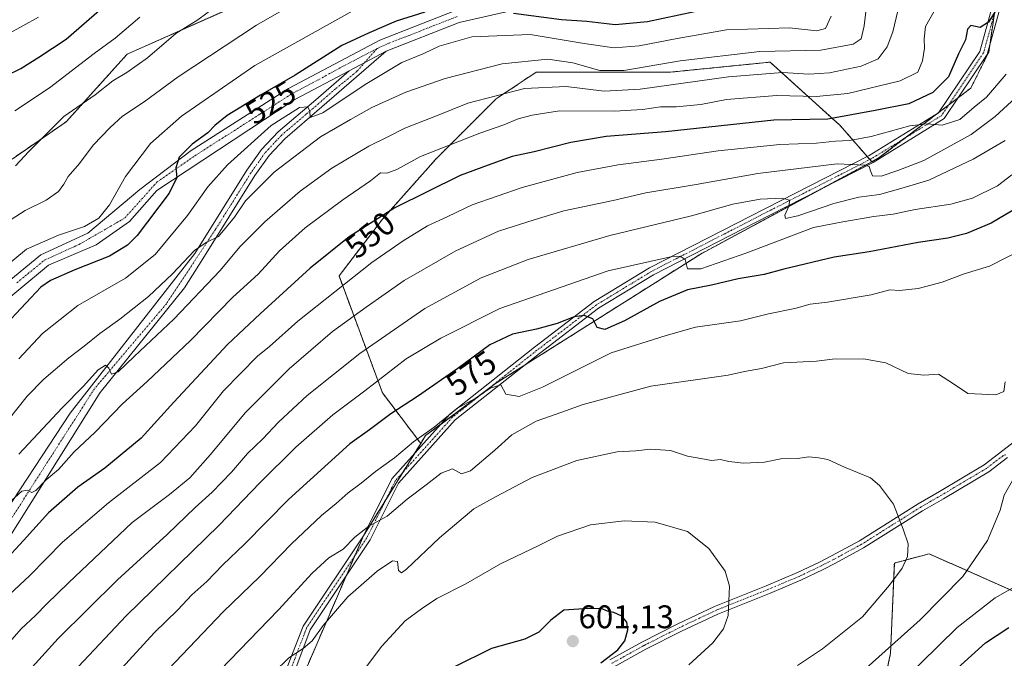
# Model space of a CAD drawing. Units: metres. Extents: x 599771 to 603198, y 4787001 to 4789365.
# Drawn here: x 600159 to 600460, y 4788807 to 4789002 of the extents above; entities that cross this region are included whole.
import ezdxf
from ezdxf.enums import TextEntityAlignment as Align

# ---------------------------------------------------------------- set-up
doc = ezdxf.new("R2010")
doc.units = ezdxf.units.M
doc.header["$MEASUREMENT"] = 0
doc.linetypes.add('TRAZO_Y_PUNTO', pattern=[1, 0.5, -0.25, 0, -0.25])
doc.linetypes.add('TRAZOS', pattern=[0.75, 0.5, -0.25])
for name, color, linetype, lineweight in [('Arbolado forestal', 92, 'TRAZOS', 0), ('Arbolado forestal CxS', 92, 'Continuous', 0), ('Camino', 19, 'Continuous', 0), ('Camino Cxs', 19, 'Continuous', 0), ('Camino eje', 39, 'TRAZO_Y_PUNTO', 13), ('Carátula', 7, 'Continuous', 5), ('Curva de nivel maestra', 36, 'Continuous', 30), ('Curva de nivel normal', 36, 'Continuous', 0), ('Pastizal CxS', 92, 'Continuous', 0), ('Punto de cota en terreno', 7, 'Continuous', 0), ('Rótulo de curva de nivel directora', 19, 'Continuous', 0), ('Rótulo de punto de cota en terreno', 19, 'Continuous', 0)]:
    doc.layers.add(name, color=color, linetype=linetype, lineweight=lineweight)
doc.styles.add('Arial', font='txt', dxfattribs={"height": 0.2})

# ---------------------------------------------------------------- blocks, each defined once
blk = doc.blocks.new('*U150')
at = {"layer": 'Arbolado forestal CxS', "color": 92, "linetype": 'Continuous', "lineweight": 0}
for points in [[(600475, 4788821.55, 574.6), (600436.66, 4788838.58, 588.73), (600426.02, 4788835.75, 590.49), (600424.85, 4788808.18, 584.24), (600419.17, 4788781.21, 576.1), (600412.78, 4788766.3, 572.16), (600392.2, 4788749.97, 572.46), (600371.61, 4788733.64, 572.99), (600348.9, 4788710.21, 572.94), (600325.48, 4788673.3, 571.09), (600307.88, 4788664.21, 574.94), (600288.86, 4788654.39, 577.62), (600249.82, 4788638.77, 582.98), (600211.49, 4788608.96, 584.33), (600183.1, 4788578.43, 580.81), (600154, 4788553.58, 574.82)], [(600140.16, 4788635, 599.03), (600160.78, 4788660.5, 601.08), (600175.48, 4788683.16, 601.09), (600196.92, 4788704.61, 601.43), (600210.4, 4788722.37, 600.44), (600229.35, 4788760.17, 597.3), (600246.5, 4788804.29, 591.44), (600263.65, 4788844.11, 585.49), (600281.16, 4788872.36, 580.43), (600282.64, 4788874.74, 579.93), (600304.07, 4788890.67, 579.26), (600366.9, 4788930.36, 569.11), (600419.12, 4788958.53, 559.21), (600421.42, 4788959.77, 558.46), (600449.4, 4788981.04, 552.43), (600454.91, 4788992.07, 552.1), (600459.2, 4789021.47, 547.18)]]:
    blk.add_polyline3d(points, dxfattribs=at)
blk = doc.blocks.new('*U172')
at = {"layer": 'Curva de nivel normal', "color": 36, "linetype": 'Continuous', "lineweight": 0}
blk.add_polyline3d([(600151.55, 4788938.07, 515), (600160.2, 4788943.56, 515), (600166.58, 4788946.74, 515), (600170.34, 4788949.46, 515), (600172.06, 4788951.63, 515), (600173.33, 4788953.96, 515), (600176.81, 4788957.96, 515), (600180.97, 4788963.6, 515), (600186.21, 4788968.94, 515), (600189.96, 4788972.43, 515), (600196.63, 4788976.87, 515), (600206.96, 4788984.49, 515), (600230.94, 4789000.34, 515), (600248.54, 4789010.47, 515)], dxfattribs=at)
blk = doc.blocks.new('*U193')
at = {"layer": 'Curva de nivel normal', "color": 36, "linetype": 'Continuous', "lineweight": 0}
blk.add_polyline3d([(600154.72, 4788997.49, 495), (600164.25, 4789002.78, 495)], dxfattribs=at)
blk = doc.blocks.new('*U196')
at = {"layer": 'Curva de nivel normal', "color": 36, "linetype": 'Continuous', "lineweight": 0}
blk.add_polyline3d([(600218.48, 4789006.02, 510), (600212.96, 4789001.9, 510), (600206.29, 4788997.72, 510), (600197.63, 4788990.34, 510), (600191.29, 4788985.79, 510), (600186.96, 4788983.23, 510), (600181.63, 4788978.97, 510), (600172.05, 4788972.38, 510), (600165.68, 4788966.07, 510), (600161.32, 4788961.63, 510), (600157.23, 4788957.3, 510)], dxfattribs=at)
blk = doc.blocks.new('*U221')
at = {"layer": 'Curva de nivel normal', "color": 36, "linetype": 'Continuous', "lineweight": 0}
blk.add_polyline3d([(600154.09, 4788926.36, 520), (600160.58, 4788931.77, 520), (600170.36, 4788936.04, 520), (600178.29, 4788938.73, 520), (600182.76, 4788941.24, 520), (600186.01, 4788945.38, 520), (600190.9, 4788954.01, 520), (600198.5, 4788964.11, 520), (600207.96, 4788972.44, 520), (600230.4, 4788987.95, 520), (600260.24, 4789004.61, 520)], dxfattribs=at)
blk = doc.blocks.new('*U224')
at = {"layer": 'Curva de nivel normal', "color": 36, "linetype": 'Continuous', "lineweight": 0}
blk.add_polyline3d([(600156.99, 4788974.08, 505), (600167.59, 4788981.16, 505), (600181.26, 4788991.63, 505), (600187.76, 4788996.32, 505), (600195.28, 4789002.71, 505)], dxfattribs=at)
blk = doc.blocks.new('*U259')
at = {"layer": 'Curva de nivel maestra', "color": 36, "linetype": 'Continuous', "lineweight": 30}
blk.add_polyline3d([(600154.24, 4788984.83, 500), (600158.88, 4788987.08, 500), (600164.34, 4788990.53, 500), (600172.72, 4788996.02, 500), (600183.63, 4789005.49, 500)], dxfattribs=at)
blk = doc.blocks.new('5PATER')
at = {"layer": 'Carátula', "linetype": 'Continuous', "lineweight": 5}
h = blk.add_hatch(color=250, dxfattribs=at)
edge = h.paths.add_edge_path()
edge.add_ellipse((0, 0.01), major_axis=(-1.33, -1.34), ratio=0.999422, start_angle=0, end_angle=360)

msp = doc.modelspace()

# ---------------------------------------------------------------- linework, layer by layer
at = {"layer": 'Arbolado forestal', "color": 92, "linetype": 'TRAZOS', "lineweight": 0}
for points in [[(600156.2, 4788959.35, 508.98), (600172.76, 4788970.74, 510.41), (600191.39, 4788991.44, 507.7), (600228.65, 4789008, 511.12), (600252.46, 4789020.41, 512.08), (600280.4, 4789029.73, 512.85), (600299.03, 4789035.94, 508.53), (600298, 4789051.46, 501.51), (600298, 4789063.88, 496.74), (600314.56, 4789076.3, 487.13), (600326.98, 4789086.65, 481.1), (600326.98, 4789106.32, 477.72), (600323.69, 4789124.06, 474.77), (600323.34, 4789125.97, 474.5), (600322.98, 4789127.91, 474.24), (600322.54, 4789130.33, 473.64)], [(600419.12, 4788958.53, 559.21), (600421.42, 4788959.77, 558.46), (600429.38, 4788965.82, 556.29), (600439.11, 4788973.22, 553.23), (600439.64, 4788973.62, 553.15), (600442.6, 4788975.87, 552.85), (600445.55, 4788978.12, 552.81), (600449.4, 4788981.04, 552.43), (600454.91, 4788992.07, 552.1), (600455.23, 4788994.3, 551.78), (600456.64, 4789003.97, 549.83), (600458.56, 4789017.08, 548.07), (600459.2, 4789021.47, 547.18), (600459.75, 4789022.53, 547), (600461.86, 4789026.52, 546.88), (600463.97, 4789030.5, 546.22), (600476.35, 4789053.94, 542.57), (600491.07, 4789070.75, 538.23), (600506.99, 4789089.74, 533.32), (600513.53, 4789095.05, 531.98), (600517.33, 4789098.14, 530.34), (600526.06, 4789105.24, 529.28), (600527.73, 4789106.59, 529.18), (600536.39, 4789113.63, 532.46)], [(600419.12, 4788958.53, 559.21), (600418.54, 4788959.19, 558.91), (600417.73, 4788960.12, 558.44), (600409.47, 4788969.56, 551.21), (600388.01, 4788988.98, 537.54), (600357.35, 4788985.91, 537.86), (600334.87, 4788985.91, 535.15), (600316.47, 4788985.91, 537.46), (600304.21, 4788977.74, 540.59), (600285.82, 4788959.35, 545.95), (600269.46, 4788940.95, 550.43), (600256.18, 4788923.58, 553.3), (600269.47, 4788887.81, 571.39), (600281.16, 4788872.36, 580.43)], [(600281.16, 4788872.36, 580.43), (600282.64, 4788874.74, 579.93), (600287.4, 4788878.28, 579.75), (600300.94, 4788888.34, 579.62), (600304.07, 4788890.67, 579.26), (600312.65, 4788896.09, 578.43), (600366.9, 4788930.36, 569.11), (600405.58, 4788951.23, 562.26), (600419.12, 4788958.53, 559.21)], [(600078.7, 4788594.02, 597.19), (600118.11, 4788623.36, 597.66), (600140.16, 4788635, 599.03), (600160.78, 4788660.5, 601.08), (600175.48, 4788683.16, 601.09), (600196.69, 4788704.37, 601.46), (600196.92, 4788704.61, 601.43), (600204.89, 4788715.11, 600.67), (600210.4, 4788722.37, 600.44), (600218.7, 4788738.94, 599.35), (600229.35, 4788760.18, 597.3), (600246.5, 4788804.29, 591.44), (600258.35, 4788831.81, 587.67), (600260.96, 4788837.87, 586.53), (600263.57, 4788843.93, 585.53), (600263.65, 4788844.11, 585.49), (600263.82, 4788844.38, 585.44), (600270.66, 4788855.43, 583.3), (600275.52, 4788863.26, 581.69), (600279.11, 4788869.05, 580.87), (600281.16, 4788872.36, 580.43)], [(600474.99, 4788821.55, 574.6), (600436.66, 4788838.58, 588.73), (600426.02, 4788835.75, 590.49), (600424.85, 4788808.18, 584.24), (600419.17, 4788781.21, 576.1), (600412.78, 4788766.3, 572.16), (600392.2, 4788749.97, 572.46), (600371.61, 4788733.64, 572.99), (600348.9, 4788710.21, 572.93), (600342.76, 4788700.53, 572.07), (600337.85, 4788692.8, 571.75), (600329.79, 4788680.1, 571.24), (600325.48, 4788673.3, 571.09), (600323.78, 4788672.42, 571.53), (600321.53, 4788671.26, 571.86), (600319.29, 4788670.1, 572.42), (600307.88, 4788664.21, 574.94)]]:
    msp.add_polyline3d(points, dxfattribs=at)
at = {"layer": 'Arbolado forestal CxS', "color": 92, "linetype": 'Continuous', "lineweight": 0}
for points in [[(600118.16, 4789052.89, 459.2), (600176.38, 4789083.94, 466.22), (600210.78, 4789112.26, 465.45), (600230.24, 4789108.42, 466.28), (600262.14, 4789107.24, 469.51), (600272.48, 4789117.83, 470.99), (600281.43, 4789127.93, 471.62), (600292.53, 4789129.72, 472.68), (600322.54, 4789130.33, 473.64), (600326.98, 4789106.32, 477.72), (600326.98, 4789086.65, 481.1), (600314.56, 4789076.3, 487.13), (600298, 4789063.88, 496.74), (600298, 4789051.46, 501.51), (600299.03, 4789035.94, 508.53), (600280.4, 4789029.73, 512.85), (600252.46, 4789020.41, 512.08), (600228.65, 4789007.99, 511.12), (600191.39, 4788991.44, 507.7), (600172.76, 4788970.74, 510.41), (600156.2, 4788959.35, 508.98)], [(600459.2, 4789021.47, 547.18), (600454.91, 4788992.07, 552.1), (600449.4, 4788981.04, 552.43), (600421.42, 4788959.77, 558.46), (600419.12, 4788958.53, 559.21), (600409.47, 4788969.56, 551.21), (600388.01, 4788988.98, 537.54), (600357.35, 4788985.91, 537.86), (600334.87, 4788985.91, 535.15), (600316.47, 4788985.91, 537.46), (600304.21, 4788977.74, 540.59), (600285.82, 4788959.35, 545.95), (600269.47, 4788940.95, 550.43), (600256.18, 4788923.58, 553.3), (600269.47, 4788887.81, 571.39), (600281.16, 4788872.36, 580.43), (600263.65, 4788844.11, 585.49), (600246.5, 4788804.29, 591.44), (600229.35, 4788760.17, 597.3), (600210.4, 4788722.37, 600.44), (600196.92, 4788704.61, 601.43), (600175.48, 4788683.16, 601.09), (600160.78, 4788660.5, 601.08), (600140.16, 4788635, 599.03)], [(600156.2, 4788959.35, 508.98), (600172.76, 4788970.74, 510.41), (600191.39, 4788991.44, 507.7), (600228.65, 4789007.99, 511.12)]]:
    msp.add_polyline3d(points, dxfattribs=at)
at = {"layer": 'Camino', "color": 19, "linetype": 'Continuous', "lineweight": 0}
for points in [[(600184.73, 4788670.58, 602.32), (600182.71, 4788674.43, 602.21), (600181.12, 4788677.53, 602.06), (600180.73, 4788678.84, 602), (600182.08, 4788682.94, 601.97), (600194.31, 4788700.45, 601.53), (600210.23, 4788726.69, 599.91), (600245.19, 4788816.46, 588.28), (600263.65, 4788844.05, 585.51), (600272.38, 4788861.56, 581.62), (600290.09, 4788881.27, 579.47), (600315.97, 4788901.78, 576.94), (600334.22, 4788915.72, 573.25), (600351.18, 4788926.03, 570.97), (600386.61, 4788944.24, 565.98), (600418.32, 4788960.42, 558.26), (600439.55, 4788973.49, 553.19), (600452.2, 4788992.29, 551.08), (600456.77, 4789008.94, 548.9)], [(600459.1, 4789008.36, 549.57), (600454.41, 4788991.28, 552.02), (600441.25, 4788971.72, 554.32), (600419.49, 4788958.33, 559.22), (600387.7, 4788942.1, 565.96), (600352.35, 4788923.93, 571.75), (600335.58, 4788913.73, 574), (600317.45, 4788899.89, 577.47), (600291.74, 4788879.52, 580.4), (600274.39, 4788860.2, 582.28), (600265.73, 4788842.84, 586.31), (600247.33, 4788815.35, 589.15), (600213.67, 4788725.5, 600.45), (600196.35, 4788699.18, 601.7), (600186.54, 4788684.95, 601.99), (600184.56, 4788681.92, 602.1), (600183.27, 4788679.79, 602.15), (600185.49, 4788676.19, 602.38), (600187.6, 4788673.54, 602.48)], [(600314.95, 4789006.15, 523.78), (600292.93, 4789001.11, 526.61), (600270.58, 4788992.3, 527.48)], [(600130.92, 4788902.11, 518.78), (600165.01, 4788930, 521.59), (600179.4, 4788936.71, 521.09), (600195.27, 4788950.04, 522.95), (600210.97, 4788961.92, 525.24), (600240.69, 4788980.92, 525.85), (600268.69, 4788995.71, 526.39), (600291.78, 4789004.82, 524.53)], [(600270.58, 4788992.3, 527.48), (600250.95, 4788975.27, 529.42), (600239.56, 4788965.52, 531.48), (600234.78, 4788960.39, 532.07), (600230.43, 4788954.27, 532.67), (600214.55, 4788928.86, 535.73), (600208.96, 4788919.98, 537.02), (600183.08, 4788887.91, 540.91), (600153.64, 4788840.95, 548.02)], [(600259.26, 4788986.36, 528.18), (600270.58, 4788992.3, 527.48)], [(600259.26, 4788986.36, 528.18), (600270.58, 4788992.3, 527.48)], [(600125.95, 4788808.58, 550.74), (600173.97, 4788881.61, 540.92), (600212.06, 4788930.42, 534.89), (600227.99, 4788955.9, 532.36), (600232.5, 4788962.25, 531.8), (600237.52, 4788967.64, 531.15), (600249.04, 4788977.49, 528.9), (600259.26, 4788986.36, 528.18)], [(600259.26, 4788986.36, 528.18), (600242.63, 4788977.58, 527.8), (600200.51, 4788949.72, 524.4), (600192.1, 4788940.2, 523.62), (600181.94, 4788933.06, 523.23), (600167.34, 4788926.91, 522.77), (600130.97, 4788896.7, 520)], [(600338.99, 4788806.17, 599.86), (600348.79, 4788811.59, 599.09), (600359.85, 4788817.18, 597.46), (600371.01, 4788822.43, 595.46), (600386.86, 4788828.81, 594.12), (600396.38, 4788832.81, 594.5), (600403.08, 4788836, 594.12), (600406.82, 4788837.93, 593.59), (600415.36, 4788842.58, 592.27), (600433.32, 4788853.86, 588.67), (600439.8, 4788857.62, 587.66), (600453.48, 4788865.76, 585.75), (600473.79, 4788881.37, 584.77)], [(600460.62, 4788868.07, 585.13), (600454.9, 4788863.67, 585.64), (600441.08, 4788855.44, 587.67), (600434.62, 4788851.7, 588.65), (600416.63, 4788840.4, 592.16), (600408, 4788835.7, 593.57), (600404.2, 4788833.74, 594.05), (600397.42, 4788830.51, 594.51), (600387.82, 4788826.48, 594.18), (600372.02, 4788820.12, 595.28), (600360.96, 4788814.92, 597.24), (600349.97, 4788809.36, 598.82), (600340.16, 4788803.94, 599.45)]]:
    msp.add_polyline3d(points, dxfattribs=at)
at = {"layer": 'Camino Cxs', "color": 19, "linetype": 'Continuous', "lineweight": 0}
for points in [[(600210.23, 4788726.69, 599.91), (600245.19, 4788816.46, 588.28), (600263.65, 4788844.05, 585.51), (600272.38, 4788861.56, 581.62), (600290.09, 4788881.27, 579.47), (600315.97, 4788901.78, 576.94), (600334.22, 4788915.72, 573.25), (600351.18, 4788926.03, 570.97), (600386.61, 4788944.24, 565.98), (600418.32, 4788960.42, 558.26), (600439.55, 4788973.49, 553.19), (600452.2, 4788992.29, 551.08), (600456.77, 4789008.94, 548.9)], [(600459.1, 4789008.36, 549.57), (600454.41, 4788991.28, 552.02), (600441.25, 4788971.72, 554.32), (600419.49, 4788958.33, 559.22), (600387.7, 4788942.1, 565.96), (600352.35, 4788923.93, 571.75), (600335.58, 4788913.73, 574), (600317.45, 4788899.89, 577.47), (600291.74, 4788879.52, 580.4), (600274.39, 4788860.2, 582.28), (600265.73, 4788842.84, 586.31), (600247.33, 4788815.35, 589.15), (600213.67, 4788725.5, 600.45)], [(600314.95, 4789006.15, 523.78), (600292.93, 4789001.11, 526.61), (600270.58, 4788992.3, 527.48), (600259.26, 4788986.36, 528.18), (600242.63, 4788977.58, 527.8), (600200.51, 4788949.72, 524.4), (600192.1, 4788940.2, 523.62), (600181.94, 4788933.06, 523.23), (600167.34, 4788926.91, 522.77), (600130.97, 4788896.7, 520)], [(600130.92, 4788902.11, 518.78), (600165.01, 4788930, 521.59), (600179.4, 4788936.71, 521.09), (600195.27, 4788950.04, 522.95), (600210.97, 4788961.92, 525.24), (600240.69, 4788980.92, 525.85), (600268.69, 4788995.71, 526.39), (600291.78, 4789004.82, 524.53)], [(600125.95, 4788808.58, 550.74), (600173.97, 4788881.61, 540.92), (600212.06, 4788930.42, 534.89), (600227.99, 4788955.9, 532.36), (600232.5, 4788962.25, 531.8), (600237.52, 4788967.64, 531.15), (600249.04, 4788977.49, 528.9), (600259.26, 4788986.36, 528.18), (600270.58, 4788992.3, 527.48), (600250.95, 4788975.27, 529.42), (600239.56, 4788965.52, 531.48), (600234.78, 4788960.39, 532.07), (600230.43, 4788954.27, 532.67), (600214.55, 4788928.86, 535.73), (600208.96, 4788919.98, 537.02), (600183.08, 4788887.91, 540.91), (600153.64, 4788840.95, 548.02)], [(600338.99, 4788806.17, 599.86), (600348.79, 4788811.59, 599.09), (600359.85, 4788817.18, 597.46), (600371.01, 4788822.43, 595.46), (600386.86, 4788828.81, 594.12), (600396.38, 4788832.81, 594.5), (600403.08, 4788836, 594.12), (600406.82, 4788837.93, 593.59), (600415.36, 4788842.58, 592.27), (600433.32, 4788853.86, 588.67), (600439.8, 4788857.62, 587.66), (600453.48, 4788865.76, 585.75), (600473.79, 4788881.37, 584.77)], [(600460.62, 4788868.07, 585.13), (600454.9, 4788863.67, 585.64), (600441.08, 4788855.44, 587.67), (600434.62, 4788851.7, 588.65), (600416.63, 4788840.4, 592.16), (600408, 4788835.7, 593.57), (600404.2, 4788833.74, 594.05), (600397.42, 4788830.51, 594.51), (600387.82, 4788826.48, 594.18), (600372.02, 4788820.12, 595.28), (600360.96, 4788814.92, 597.24), (600349.97, 4788809.36, 598.82), (600340.16, 4788803.94, 599.45)]]:
    msp.add_polyline3d(points, dxfattribs=at)
at = {"layer": 'Camino eje', "color": 39, "linetype": 'TRAZO_Y_PUNTO', "lineweight": 13}
for points in [[(600457.93, 4789008.65, 549.23), (600453.3, 4788991.79, 551.55), (600440.4, 4788972.6, 553.78), (600418.9, 4788959.37, 558.79), (600387.15, 4788943.17, 566.11), (600351.77, 4788924.98, 571.42), (600334.9, 4788914.73, 573.63), (600316.71, 4788900.83, 577.24), (600290.91, 4788880.4, 579.96), (600273.38, 4788860.88, 581.97), (600264.69, 4788843.45, 585.91), (600246.26, 4788815.9, 588.74), (600212.21, 4788726.82, 600.23), (600195.33, 4788699.82, 601.62), (600182.31, 4788680.62, 602.06), (600182.26, 4788677.99, 602.14), (600186.94, 4788671.16, 602.4)], [(600292.36, 4789002.97, 525.22), (600281.18, 4788998.56, 526.02), (600271.38, 4788994.75, 526.96), (600267.81, 4788993.16, 527.31)], [(600267.81, 4788993.16, 527.31), (600261.59, 4788986.08, 528.15), (600255.11, 4788980.82, 528.55), (600250, 4788976.38, 529.23), (600246.18, 4788973.12, 530.07), (600240.49, 4788968.25, 530.93), (600238.54, 4788966.58, 531.28), (600233.64, 4788961.32, 531.92), (600229.21, 4788955.09, 532.55), (600218.4, 4788937.79, 534.34), (600203.39, 4788915.08, 537), (600181.37, 4788889.05, 540.56), (600165.92, 4788864.92, 543.7), (600144.97, 4788832.11, 548.66)], [(600157.65, 4788921.48, 522.02), (600166.18, 4788928.46, 522.27), (600176.7, 4788933.21, 522.63), (600190.67, 4788941.31, 523.04), (600200.55, 4788952.33, 524.26), (600212.04, 4788960.31, 525.5), (600232.01, 4788973.08, 526.83), (600241.66, 4788979.25, 526.8), (600248.08, 4788982.64, 527.29), (600253.31, 4788985.47, 527.63), (600256.88, 4788987.45, 528.16), (600267.81, 4788993.16, 527.31)], [(600460.1, 4788868.9, 585.16), (600459.24, 4788868.56, 585.23), (600454.19, 4788864.72, 585.7), (600447.28, 4788860.6, 586.58), (600440.44, 4788856.53, 587.66), (600437.21, 4788854.66, 588.14), (600433.97, 4788852.78, 588.66), (600416, 4788841.49, 592.21), (600407.41, 4788836.82, 593.58), (600403.64, 4788834.87, 594.07), (600396.9, 4788831.66, 594.5), (600387.34, 4788827.65, 594.14), (600371.52, 4788821.28, 595.35), (600360.41, 4788816.05, 597.35), (600354.91, 4788813.27, 598.2), (600349.38, 4788810.48, 598.95), (600344.48, 4788807.77, 599.39), (600339.58, 4788805.06, 599.66)]]:
    msp.add_polyline3d(points, dxfattribs=at)
at = {"layer": 'Curva de nivel maestra', "color": 36, "linetype": 'Continuous', "lineweight": 30}
for points in [[(600457.54, 4789005.62, 550), (600454.82, 4789001.26, 550), (600452.23, 4788999.6, 550), (600449.39, 4789000.18, 550), (600448.37, 4788999.12, 550), (600447.81, 4788995.76, 550), (600445.66, 4788991.5, 550), (600442.6, 4788984.53, 550), (600437.76, 4788979.69, 550), (600430.48, 4788976.28, 550), (600420.12, 4788974.22, 550), (600405.67, 4788971.57, 550), (600389.12, 4788971.24, 550), (600356.05, 4788967.67, 550), (600337.92, 4788966.26, 550), (600327.05, 4788964.4, 550), (600315.85, 4788961.53, 550), (600309.17, 4788960.08, 550), (600301.78, 4788957.5, 550), (600293.28, 4788954.3, 550), (600273.28, 4788944.4, 550), (600259.26, 4788935.52, 550), (600247.34, 4788925.94, 550), (600232.1, 4788912.02, 550), (600222.08, 4788902.59, 550), (600205.63, 4788884.92, 550), (600195.7, 4788873.95, 550), (600184.58, 4788864.77, 550), (600176.32, 4788858.92, 550), (600167.29, 4788851.08, 550), (600159.65, 4788842.65, 550), (600153.64, 4788836.16, 550)], [(600282.38, 4789004.23, 525), (600273.68, 4789001.48, 525), (600265.42, 4788998, 525), (600256.99, 4788994.1, 525), (600242.74, 4788984.98, 525), (600232.21, 4788978.91, 525), (600222.02, 4788972.62, 525), (600218.21, 4788969.63, 525), (600216.07, 4788967.36, 525), (600211.24, 4788963.88, 525), (600207.32, 4788959.88, 525), (600206.31, 4788956.69, 525), (600206.58, 4788953.7, 525), (600204.19, 4788948.93, 525), (600194.4, 4788935.98, 525), (600191.48, 4788933.02, 525), (600185.97, 4788929.64, 525), (600175.43, 4788925.48, 525), (600167.91, 4788922.18, 525), (600164.96, 4788920.13, 525), (600161.96, 4788916.88, 525), (600151.3, 4788905.7, 525)], [(600364.85, 4789004.4, 525), (600350.49, 4789001.35, 525), (600340.64, 4789000.39, 525), (600332.02, 4789001.42, 525), (600324.23, 4789001.91, 525), (600309.53, 4789003.87, 525)], [(600464.08, 4788944.72, 575), (600455.64, 4788939.74, 575), (600448.12, 4788936.56, 575), (600442.36, 4788935.1, 575), (600433.27, 4788933.77, 575), (600418.27, 4788930.97, 575), (600407.59, 4788929.32, 575), (600392.21, 4788925.66, 575), (600386.22, 4788924, 575), (600378.27, 4788922.67, 575), (600370.06, 4788920.76, 575), (600362.75, 4788919.28, 575), (600354.17, 4788915.71, 575), (600343.53, 4788909.86, 575), (600337.51, 4788907.22, 575), (600335.17, 4788907.78, 575), (600333.82, 4788910.45, 575), (600331.13, 4788911.51, 575), (600328.14, 4788911.03, 575), (600322.91, 4788909.01, 575), (600316.62, 4788907.31, 575), (600309.28, 4788905.8, 575), (600302.33, 4788902.48, 575), (600292.48, 4788895.26, 575), (600280.18, 4788886.7, 575), (600271.99, 4788881.36, 575), (600265.46, 4788876.52, 575), (600259.47, 4788872.23, 575), (600240.74, 4788855.19, 575), (600227.24, 4788841.51, 575), (600220.6, 4788835.19, 575), (600215.72, 4788830.07, 575), (600211.13, 4788826.02, 575), (600206.85, 4788821.48, 575), (600199.68, 4788814.37, 575), (600188.75, 4788802.5, 575)], [(600336.2, 4788805.18, 600), (600341.43, 4788809.16, 600), (600343.59, 4788811.98, 600), (600344.48, 4788815.32, 600), (600344.18, 4788817.65, 600), (600342.71, 4788819.51, 600), (600340.24, 4788820.61, 600), (600338.24, 4788820.98, 600), (600336.31, 4788821.84, 600), (600331.05, 4788821.75, 600), (600324.93, 4788821.32, 600), (600320.95, 4788818.28, 600), (600317.28, 4788814.56, 600), (600313.01, 4788812.46, 600), (600302.86, 4788809.64, 600), (600291.28, 4788803.92, 600)], [(600134.7, 4788548.1, 575), (600170, 4788559.88, 575), (600185.31, 4788566, 575), (600194.76, 4788571.61, 575), (600204.24, 4788578.3, 575), (600211.29, 4788584.09, 575), (600221.2, 4788591.24, 575), (600241.25, 4788604.73, 575), (600263.52, 4788620.82, 575), (600276.18, 4788630.43, 575), (600295.22, 4788650.1, 575), (600306.22, 4788661.93, 575), (600319.96, 4788680.17, 575), (600340.95, 4788705.84, 575), (600366.94, 4788734.24, 575), (600383.94, 4788749.84, 575), (600412.4, 4788772.32, 575), (600428.12, 4788786.35, 575), (600441.06, 4788799.7, 575), (600453.94, 4788811.31, 575), (600461.04, 4788816.06, 575)]]:
    msp.add_polyline3d(points, dxfattribs=at)
at = {"layer": 'Curva de nivel normal', "color": 36, "linetype": 'Continuous', "lineweight": 0}
for points in [[(600155.34, 4788879.9, 535), (600160.8, 4788886.82, 535), (600165.94, 4788892, 535), (600173.56, 4788898.56, 535), (600178.27, 4788902.06, 535), (600183.04, 4788905.98, 535), (600189.16, 4788910.39, 535), (600197.87, 4788917.32, 535), (600205.21, 4788924.19, 535), (600212.02, 4788931.32, 535), (600215.51, 4788933.81, 535), (600219.35, 4788935.69, 535), (600224.21, 4788941.59, 535), (600227.62, 4788946.59, 535), (600236.38, 4788955.31, 535), (600250.55, 4788966.13, 535), (600259.68, 4788971.47, 535), (600266.17, 4788975.08, 535), (600276.61, 4788979.81, 535), (600288.6, 4788983.96, 535), (600306.05, 4788988.47, 535), (600320.03, 4788989.9, 535), (600327.72, 4788988.79, 535), (600335.95, 4788986.41, 535), (600343.28, 4788986.38, 535), (600360.52, 4788989.34, 535), (600384.92, 4788992.28, 535), (600403.52, 4788992.65, 535), (600413.43, 4788994.48, 535), (600415.89, 4788996.16, 535), (600416.75, 4789000.13, 535), (600417.65, 4789006.95, 535)], [(600154.86, 4788853.88, 545), (600159.18, 4788857.76, 545), (600160.95, 4788858.06, 545), (600162.23, 4788857.28, 545), (600163.48, 4788857.91, 545), (600166.64, 4788861.23, 545), (600170.38, 4788864.37, 545), (600175.16, 4788869.75, 545), (600181.6, 4788875.8, 545), (600190, 4788884.5, 545), (600197.55, 4788891.3, 545), (600210.78, 4788903.81, 545), (600223.71, 4788917.09, 545), (600231.46, 4788924.16, 545), (600238, 4788931.3, 545), (600245.87, 4788938.3, 545), (600257.31, 4788946.88, 545), (600265.76, 4788952.64, 545), (600268.82, 4788955.09, 545), (600270.85, 4788955.05, 545), (600273.9, 4788956.12, 545), (600281.1, 4788960.08, 545), (600299.28, 4788967.22, 545), (600306.62, 4788969.85, 545), (600310.95, 4788971.69, 545), (600315.28, 4788972.79, 545), (600323.65, 4788974.13, 545), (600340.41, 4788974.03, 545), (600348.97, 4788974.45, 545), (600354.52, 4788975.34, 545), (600359.28, 4788975.34, 545), (600366.86, 4788976.04, 545), (600374.66, 4788977.51, 545), (600390.11, 4788978.79, 545), (600402.08, 4788978.52, 545), (600411.75, 4788979.44, 545), (600427.79, 4788983.24, 545), (600433.24, 4788985.94, 545), (600434.58, 4788989.43, 545), (600435.25, 4788993.26, 545), (600435.14, 4788996.08, 545), (600435.56, 4788999.92, 545), (600438.64, 4789005.26, 545)], [(600158.3, 4788869.07, 540), (600171.48, 4788883.23, 540), (600178.04, 4788889.9, 540), (600182.48, 4788894.84, 540), (600184.78, 4788896.27, 540), (600185.82, 4788895.36, 540), (600186.59, 4788893.55, 540), (600188.6, 4788894.2, 540), (600193.52, 4788898.9, 540), (600205.66, 4788910.32, 540), (600219.78, 4788925.27, 540), (600225.8, 4788932.51, 540), (600233.48, 4788940.14, 540), (600244.26, 4788949.53, 540), (600253.95, 4788956.52, 540), (600265.28, 4788963.24, 540), (600270.95, 4788966.05, 540), (600276.28, 4788968.83, 540), (600285.95, 4788972.61, 540), (600295.62, 4788976.44, 540), (600312.95, 4788980.89, 540), (600325.62, 4788981.53, 540), (600337.28, 4788980.08, 540), (600348.28, 4788980.73, 540), (600375.28, 4788984.54, 540), (600391.85, 4788985.82, 540), (600399.9, 4788985.28, 540), (600406.23, 4788985.68, 540), (600415.86, 4788987.76, 540), (600421.1, 4788990.01, 540), (600423.86, 4788993.63, 540), (600425.55, 4788998.26, 540), (600427.04, 4789004.68, 540)], [(600406.71, 4789003.05, 530), (600404.96, 4788999.31, 530), (600402.27, 4788998.59, 530), (600393.94, 4788999.49, 530), (600374.68, 4788998.85, 530), (600359.55, 4788996.2, 530), (600347.93, 4788994, 530), (600340.3, 4788993.4, 530), (600331.2, 4788994.64, 530), (600314.62, 4788997.46, 530), (600296.75, 4788996.75, 530), (600286.78, 4788993.88, 530), (600282.12, 4788991.63, 530), (600275.43, 4788988.83, 530), (600264.15, 4788982.1, 530), (600251.24, 4788973.45, 530), (600247.34, 4788972.01, 530), (600247.28, 4788973.95, 530), (600246.67, 4788975.34, 530), (600244.1, 4788975.08, 530), (600235.47, 4788969.58, 530), (600222.09, 4788957.61, 530), (600216.1, 4788950.86, 530), (600209.88, 4788942.03, 530), (600199.94, 4788930.09, 530), (600190.9, 4788922.9, 530), (600176.28, 4788914.54, 530), (600165.46, 4788905.92, 530), (600158.3, 4788898.26, 530)], [(600460.2, 4788985.3, 555), (600454.16, 4788978.3, 555), (600450.38, 4788975.18, 555), (600446, 4788971.42, 555), (600440.69, 4788969.72, 555), (600436.03, 4788970.16, 555), (600430.77, 4788969.52, 555), (600418.97, 4788966.27, 555), (600412.34, 4788964.99, 555), (600408.03, 4788964.78, 555), (600402.16, 4788964.22, 555), (600391.01, 4788963.84, 555), (600372.1, 4788961.9, 555), (600354.91, 4788959.26, 555), (600341.54, 4788957.6, 555), (600329.02, 4788955.19, 555), (600312.18, 4788950.63, 555), (600296.95, 4788945.36, 555), (600289.42, 4788941.73, 555), (600283.19, 4788938.9, 555), (600275.82, 4788934.3, 555), (600266.2, 4788927.73, 555), (600243.6, 4788909.7, 555), (600234.96, 4788901.95, 555), (600231.29, 4788899.08, 555), (600220.88, 4788888.47, 555), (600212.31, 4788877.77, 555), (600201.55, 4788866.52, 555), (600185.63, 4788854.12, 555), (600171.63, 4788842.18, 555), (600161.63, 4788831.89, 555), (600155.3, 4788826.06, 555)], [(600463.16, 4788978.21, 560), (600456.87, 4788972.4, 560), (600449.47, 4788966.8, 560), (600435.07, 4788958.94, 560), (600427.04, 4788955.86, 560), (600422.03, 4788954.09, 560), (600419.32, 4788954.24, 560), (600418.75, 4788955.73, 560), (600418.36, 4788957.01, 560), (600417.1, 4788957.51, 560), (600408.52, 4788957.88, 560), (600384.29, 4788954.92, 560), (600365.43, 4788951.56, 560), (600350.01, 4788948.97, 560), (600340.02, 4788946.7, 560), (600324.92, 4788943.48, 560), (600315.88, 4788940.75, 560), (600304.95, 4788937.24, 560), (600291.95, 4788931.25, 560), (600276.15, 4788922.23, 560), (600264.44, 4788914.02, 560), (600254.22, 4788906.61, 560), (600240.98, 4788895.21, 560), (600227.46, 4788881.7, 560), (600216.91, 4788869, 560), (600210.54, 4788861.83, 560), (600204.37, 4788856.73, 560), (600192.95, 4788848.16, 560), (600173.49, 4788829.65, 560), (600166.8, 4788823.32, 560), (600163.35, 4788819.65, 560), (600158.99, 4788815.65, 560), (600155.51, 4788811.65, 560)], [(600459.96, 4788964.99, 565), (600450.08, 4788959.34, 565), (600436.58, 4788952.91, 565), (600427.96, 4788950.32, 565), (600421.52, 4788948.54, 565), (600415.16, 4788947.64, 565), (600407.55, 4788945.73, 565), (600396.52, 4788942, 565), (600392.68, 4788941.17, 565), (600392.5, 4788942.2, 565), (600393.8, 4788945.16, 565), (600393.91, 4788946.71, 565), (600391.8, 4788947.34, 565), (600384.94, 4788947.04, 565), (600376.61, 4788945.52, 565), (600363.94, 4788941.94, 565), (600338.97, 4788935.92, 565), (600314.04, 4788928.56, 565), (600299.64, 4788923.01, 565), (600282.43, 4788913.6, 565), (600262.53, 4788899.84, 565), (600246.44, 4788886.98, 565), (600237.64, 4788878.86, 565), (600232.89, 4788873.76, 565), (600228.18, 4788869.31, 565), (600223.28, 4788863.5, 565), (600217.39, 4788857.41, 565), (600212.23, 4788852.78, 565), (600203.65, 4788844.45, 565), (600188.43, 4788830.59, 565), (600170.25, 4788812.62, 565), (600157.42, 4788798.52, 565)], [(600461.93, 4788954.56, 570), (600457.6, 4788951.14, 570), (600449.94, 4788947.34, 570), (600443.29, 4788945.54, 570), (600432.37, 4788943.87, 570), (600425.65, 4788942.46, 570), (600419.7, 4788941.73, 570), (600410.27, 4788940.16, 570), (600401.26, 4788938.41, 570), (600380.89, 4788930.63, 570), (600366.84, 4788925.76, 570), (600362.8, 4788925.71, 570), (600362.09, 4788928.56, 570), (600360.53, 4788929.62, 570), (600358.06, 4788929.52, 570), (600338.5, 4788925.16, 570), (600305.38, 4788913.66, 570), (600287.27, 4788904.51, 570), (600276.68, 4788898.24, 570), (600264.08, 4788888.42, 570), (600254.28, 4788881.05, 570), (600243, 4788871.18, 570), (600232.01, 4788860.26, 570), (600219.57, 4788847.37, 570), (600191.08, 4788819.55, 570), (600168.21, 4788795.31, 570)], [(600470.34, 4788934.31, 580), (600455.09, 4788926.57, 580), (600447.38, 4788924.18, 580), (600440.65, 4788921.72, 580), (600433.28, 4788919.74, 580), (600427.61, 4788919.15, 580), (600424.68, 4788919.32, 580), (600418.88, 4788917.84, 580), (600405.6, 4788915.6, 580), (600400.24, 4788914.92, 580), (600395.59, 4788913.64, 580), (600387.54, 4788911.94, 580), (600378.94, 4788909.87, 580), (600365.17, 4788907.92, 580), (600356.21, 4788905.4, 580), (600339.44, 4788900.02, 580), (600318.45, 4788889.51, 580), (600311.32, 4788886.68, 580), (600307.24, 4788887.4, 580), (600305.66, 4788890.25, 580), (600302.43, 4788889.22, 580), (600297.86, 4788886.08, 580), (600292.43, 4788883.1, 580), (600285.28, 4788877.33, 580), (600279, 4788872.82, 580), (600273.14, 4788867.91, 580), (600267.33, 4788863.77, 580), (600262.95, 4788860.2, 580), (600258.99, 4788857.26, 580), (600255.3, 4788853.95, 580), (600250.78, 4788850.31, 580), (600241.64, 4788841.64, 580), (600232, 4788831.61, 580), (600220.78, 4788820.84, 580), (600199.88, 4788798.88, 580)], [(600459.91, 4788891.18, 585), (600459.47, 4788888.24, 585), (600457.03, 4788887.24, 585), (600448.46, 4788887.58, 585), (600443.82, 4788890.73, 585), (600439.55, 4788893.49, 585), (600435.04, 4788893.24, 585), (600430.27, 4788893.74, 585), (600423.4, 4788897.02, 585), (600416.54, 4788898.25, 585), (600407.08, 4788898.12, 585), (600402.16, 4788897.53, 585), (600392.14, 4788897.04, 585), (600385.41, 4788895.25, 585), (600380.16, 4788894.39, 585), (600375.2, 4788893.23, 585), (600351.57, 4788889.89, 585), (600330.86, 4788884.3, 585), (600322.62, 4788881.32, 585), (600316.46, 4788879.19, 585), (600308.99, 4788874.94, 585), (600303.79, 4788870.25, 585), (600296.44, 4788864, 585), (600293.59, 4788863.04, 585), (600290.89, 4788864.57, 585), (600287.44, 4788863.25, 585), (600282.85, 4788859.66, 585), (600276.98, 4788855.34, 585), (600270.95, 4788850.05, 585), (600265.28, 4788847.04, 585), (600261.06, 4788843.69, 585), (600257.4, 4788840, 585), (600253.02, 4788837.31, 585), (600247.98, 4788832.64, 585), (600237.71, 4788821.48, 585), (600219.8, 4788802.99, 585)], [(600396.39, 4788804.42, 590), (600404.01, 4788809.47, 590), (600416.26, 4788819.31, 590), (600424.57, 4788828.95, 590), (600428.46, 4788834.19, 590), (600430.02, 4788837.78, 590), (600430.27, 4788841.6, 590), (600428.69, 4788846.1, 590), (600425.76, 4788853.71, 590), (600421.45, 4788859.52, 590), (600418.77, 4788861.81, 590), (600410.78, 4788865.07, 590), (600405.7, 4788867.42, 590), (600402.8, 4788867.92, 590), (600399.83, 4788868.2, 590), (600396.41, 4788867.73, 590), (600391.27, 4788867.63, 590), (600386.35, 4788866.63, 590), (600379.92, 4788866.27, 590), (600375.36, 4788866.8, 590), (600372.84, 4788867.39, 590), (600370.06, 4788867.14, 590), (600366.8, 4788867.74, 590), (600362.76, 4788868.42, 590), (600357.54, 4788870.16, 590), (600351.42, 4788870.59, 590), (600346.94, 4788870.12, 590), (600341.28, 4788869.75, 590), (600328.95, 4788867.07, 590), (600315.28, 4788861.87, 590), (600304.22, 4788856.14, 590), (600297.37, 4788852.3, 590), (600286.89, 4788843.5, 590), (600276.84, 4788833.85, 590), (600275.3, 4788832.72, 590), (600274.42, 4788833.42, 590), (600274.05, 4788836.27, 590), (600272.5, 4788836.42, 590), (600267.87, 4788833.26, 590), (600258.88, 4788825.42, 590), (600251.36, 4788816.65, 590), (600247.97, 4788811.98, 590), (600245.2, 4788809.59, 590), (600240.88, 4788806.75, 590), (600236.21, 4788802.26, 590)], [(600413.57, 4788800.11, 585), (600433.93, 4788818.39, 585), (600446.96, 4788831.64, 585), (600454.51, 4788842.64, 585), (600458.35, 4788851.97, 585), (600459.64, 4788856.47, 585), (600462.69, 4788861.95, 585)], [(600363.18, 4788804.64, 595), (600370.47, 4788811.36, 595), (600373.81, 4788815.66, 595), (600375.22, 4788819.71, 595), (600375.6, 4788828.72, 595), (600374.26, 4788833.29, 595), (600371.97, 4788836.57, 595), (600369.24, 4788840.19, 595), (600362.73, 4788845.41, 595), (600352.87, 4788848.25, 595), (600343.4, 4788848.65, 595), (600333.13, 4788847.45, 595), (600322.95, 4788844.01, 595), (600317.26, 4788841.12, 595), (600305.53, 4788835.53, 595), (600294.93, 4788829.35, 595), (600286.06, 4788824.9, 595), (600281.4, 4788821.75, 595), (600276.4, 4788818.1, 595), (600269.28, 4788810.32, 595), (600263.62, 4788802.87, 595)], [(600153.3, 4788564.51, 580), (600168.41, 4788569, 580), (600177.6, 4788572.99, 580), (600196.44, 4788585.46, 580), (600231.8, 4788612.34, 580), (600257.98, 4788634.2, 580), (600276.3, 4788651.51, 580), (600289.41, 4788665.99, 580), (600298.76, 4788675.96, 580), (600313.67, 4788693.75, 580), (600332.28, 4788714.46, 580), (600349.61, 4788734.18, 580), (600366.88, 4788752.95, 580), (600376.37, 4788761.2, 580), (600383.88, 4788765.87, 580), (600395.33, 4788773.54, 580), (600410.14, 4788783.32, 580), (600428.55, 4788799.65, 580), (600445.28, 4788815.98, 580), (600456.85, 4788825.14, 580), (600466.02, 4788830.3, 580)]]:
    msp.add_polyline3d(points, dxfattribs=at)
at = {"layer": 'Pastizal CxS', "color": 92, "linetype": 'Continuous', "lineweight": 0}
msp.add_polyline3d([(600419.12, 4788958.53, 559.21), (600366.9, 4788930.36, 569.11), (600304.07, 4788890.67, 579.26), (600282.64, 4788874.74, 579.93), (600281.16, 4788872.36, 580.43), (600269.47, 4788887.81, 571.39), (600256.18, 4788923.58, 553.3), (600269.47, 4788940.95, 550.43), (600285.82, 4788959.35, 545.95), (600304.21, 4788977.74, 540.59), (600316.47, 4788985.91, 537.46), (600334.87, 4788985.91, 535.15), (600357.35, 4788985.91, 537.86), (600388.01, 4788988.98, 537.54), (600409.47, 4788969.56, 551.21), (600419.12, 4788958.53, 559.21)], close=True, dxfattribs=at)
for points in [[(600419.12, 4788958.53, 559.21), (600418.54, 4788959.19, 558.91), (600417.73, 4788960.12, 558.44), (600409.47, 4788969.56, 551.21), (600388.01, 4788988.98, 537.54), (600357.35, 4788985.91, 537.86), (600334.87, 4788985.91, 535.15), (600316.47, 4788985.91, 537.46), (600304.21, 4788977.74, 540.59), (600285.82, 4788959.35, 545.95), (600269.46, 4788940.95, 550.43), (600256.18, 4788923.58, 553.3), (600269.47, 4788887.81, 571.39), (600281.16, 4788872.36, 580.43)], [(600281.16, 4788872.36, 580.43), (600282.64, 4788874.74, 579.93), (600287.4, 4788878.28, 579.75), (600300.94, 4788888.34, 579.62), (600304.07, 4788890.67, 579.26), (600312.65, 4788896.09, 578.43), (600366.9, 4788930.36, 569.11), (600405.58, 4788951.23, 562.26), (600419.12, 4788958.53, 559.21)], [(600480.71, 4788486.91, 449.79), (600429.91, 4788548.83, 492.01), (600375.94, 4788566.29, 516.28), (600307.88, 4788664.21, 574.94), (600325.48, 4788673.3, 571.09), (600348.9, 4788710.21, 572.94), (600371.61, 4788733.64, 572.99), (600392.2, 4788749.97, 572.46), (600412.78, 4788766.3, 572.16), (600419.17, 4788781.21, 576.1), (600424.85, 4788808.18, 584.24), (600426.02, 4788835.75, 590.49), (600436.66, 4788838.58, 588.73), (600475, 4788821.55, 574.6)], [(600474.99, 4788821.55, 574.6), (600436.66, 4788838.58, 588.73), (600426.02, 4788835.75, 590.49), (600424.85, 4788808.18, 584.24), (600419.17, 4788781.21, 576.1), (600412.78, 4788766.3, 572.16), (600392.2, 4788749.97, 572.46), (600371.61, 4788733.64, 572.99), (600348.9, 4788710.21, 572.93), (600342.76, 4788700.53, 572.07), (600337.85, 4788692.8, 571.75), (600329.79, 4788680.1, 571.24), (600325.48, 4788673.3, 571.09), (600323.78, 4788672.42, 571.53), (600321.53, 4788671.26, 571.86), (600319.29, 4788670.1, 572.42), (600307.88, 4788664.21, 574.94)]]:
    msp.add_polyline3d(points, dxfattribs=at)

# ---------------------------------------------------------------- block references
at = {"layer": 'Arbolado forestal CxS', "color": 92, "linetype": 'Continuous', "lineweight": 0}
msp.add_blockref('*U150', (0, 0), dxfattribs=at)
at = {"layer": 'Curva de nivel maestra', "color": 36, "linetype": 'Continuous', "lineweight": 30}
msp.add_blockref('*U259', (0, 0), dxfattribs=at)
at = {"layer": 'Curva de nivel normal', "color": 36, "linetype": 'Continuous', "lineweight": 0}
for name in ['*U193', '*U221', '*U172', '*U196', '*U224']:
    msp.add_blockref(name, (0, 0), dxfattribs=at)
at = {"layer": 'Punto de cota en terreno', "linetype": 'Continuous', "lineweight": 0}
msp.add_blockref('5PATER', (600327.68, 4788811.85, 601.13), dxfattribs=at)

# ---------------------------------------------------------------- texts
at = {"layer": 'Rótulo de curva de nivel directora', "color": 19, "linetype": 'Continuous', "lineweight": 0, "style": 'Arial'}
for s, rotation, p in [('525', 31.686, (600235.26, 4788976.65)), ('550', 38.7885, (600265.67, 4788936.14)), ('575', 34.8354, (600296.59, 4788893.82))]:
    msp.add_text(s, height=7, rotation=rotation, dxfattribs=at).set_placement(p, align=Align.MIDDLE_CENTER)
at = {"layer": 'Rótulo de punto de cota en terreno', "color": 19, "linetype": 'Continuous', "lineweight": 0, "style": 'Arial'}
msp.add_text('601,13', height=7, dxfattribs=at).set_placement((600329.44, 4788813.61), align=Align.BOTTOM_LEFT)

doc.saveas('drawing.dxf')
